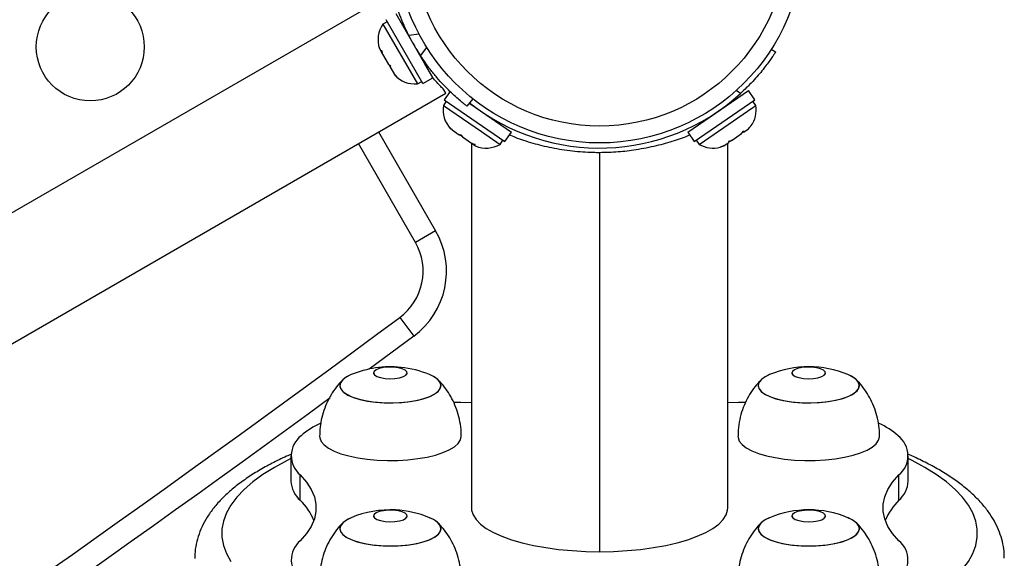
# Model space of a CAD drawing. Units: inches. Extents: x 172 to 827, y 103 to 594.
# Drawn here: x 416 to 425, y 262 to 267 of the extents above; entities that cross this region are included whole.
import ezdxf

# ---------------------------------------------------------------- set-up
doc = ezdxf.new("R2010")
doc.units = ezdxf.units.IN
doc.header["$MEASUREMENT"] = 0
doc.layers.add('CONTOUR', color=7, linetype='Continuous')

msp = doc.modelspace()

# ---------------------------------------------------------------- linework, layer by layer
at = {"layer": 'CONTOUR'}
for p, q in [((419.39341, 267.41247), (403.39901, 258.17809)), ((419.79813, 266.64648), (419.4574, 267.23663)), ((419.3767, 267.16466), (419.33608, 267.14121)), ((419.33608, 267.14121), (419.65483, 266.58912)), ((419.70644, 266.59354), (419.36571, 267.18369)), ((419.54236, 267.10875), (419.53402, 267.10393)), ((419.67102, 267.05017), (419.57623, 267.03689)), ((419.30338, 266.91665), (419.31933, 266.88904)), ((419.31933, 266.88904), (419.3226, 266.90068)), ((419.32623, 266.87708), (419.31933, 266.88904)), ((419.3226, 266.90068), (419.33312, 266.86514)), ((419.33312, 266.86514), (419.32623, 266.87708)), ((419.33312, 266.86514), (419.38512, 266.77508)), ((419.68456, 266.84925), (419.74346, 266.92471)), ((422.93321, 266.91057), (422.97318, 266.88491)), ((419.38799, 266.7701), (419.38482, 266.7756)), ((419.38512, 266.77508), (419.40641, 266.75551)), ((419.39323, 266.76104), (419.38799, 266.7701)), ((419.72152, 266.77917), (419.73072, 266.78449)), ((419.79895, 266.64695), (419.72483, 266.77532)), ((419.39323, 266.76104), (419.40314, 266.74387)), ((419.40641, 266.75551), (419.40314, 266.74387)), ((419.40314, 266.74387), (419.43949, 266.6809)), ((419.43949, 266.6809), (419.465, 266.65402)), ((419.43949, 266.6809), (419.44371, 266.67359)), ((419.465, 266.65402), (419.44371, 266.67359)), ((419.44371, 266.67359), (419.44401, 266.67308)), ((419.65483, 266.58912), (419.69545, 266.61257)), ((419.70644, 266.59354), (419.79813, 266.64648)), ((403.92401, 257.26877), (419.91841, 266.50314)), ((419.91841, 266.50314), (419.89998, 266.53506)), ((419.9574, 266.51891), (419.90403, 266.44133)), ((422.16018, 266.14235), (422.72162, 266.52856)), ((422.6478, 266.49963), (422.60639, 266.52622)), ((422.78162, 266.44133), (422.72162, 266.52856)), ((419.92214, 266.42887), (419.89556, 266.39023)), ((419.90403, 266.44133), (420.46547, 266.05512)), ((420.16723, 266.45186), (420.11349, 266.38303)), ((420.13993, 266.40756), (420.52548, 266.14235)), ((422.22018, 266.05512), (422.78162, 266.44133)), ((422.59538, 266.44172), (422.59022, 266.44921)), ((422.7901, 266.39023), (422.76352, 266.42887)), ((419.89556, 266.39023), (420.24764, 266.14804)), ((422.26487, 266.02893), (422.76198, 266.37089)), ((422.76198, 266.37089), (422.7901, 266.39023)), ((420.39924, 266.22919), (420.40439, 266.23668)), ((422.28126, 266.23668), (422.28642, 266.22919)), ((419.29596, 266.14377), (419.82428, 265.22868)), ((419.95016, 266.19252), (419.97583, 266.16436)), ((419.96525, 266.17164), (419.95016, 266.19252)), ((419.96263, 266.17344), (419.96525, 266.17164)), ((419.97583, 266.16436), (419.96525, 266.17164)), ((419.97583, 266.16436), (420.0431, 266.11808)), ((420.24764, 266.14804), (420.42079, 266.02893)), ((420.46547, 266.05512), (420.52548, 266.14235)), ((422.16018, 266.14235), (422.22018, 266.05512)), ((422.56934, 266.06772), (422.65712, 266.1281)), ((422.65712, 266.1281), (422.67994, 266.15431)), ((422.67559, 266.14081), (422.67272, 266.13884)), ((422.67559, 266.14081), (422.68022, 266.144)), ((422.67614, 266.14993), (422.68022, 266.144)), ((422.67994, 266.15431), (422.68309, 266.14597)), ((422.68022, 266.144), (422.68309, 266.14597)), ((422.68309, 266.14597), (422.72267, 266.1732)), ((422.72267, 266.1732), (422.73424, 266.18691)), ((419.63678, 265.12043), (419.10846, 266.03551)), ((420.0431, 266.11808), (420.05859, 266.11793)), ((420.0463, 266.11588), (420.0431, 266.11808)), ((420.07386, 266.09693), (420.0463, 266.11588)), ((420.05859, 266.11793), (420.07368, 266.09705)), ((420.07368, 266.09705), (420.15634, 266.04019)), ((420.15533, 266.04089), (420.15533, 262.66137)), ((420.15634, 266.04019), (420.19182, 266.02628)), ((420.15634, 266.04019), (420.15904, 266.03833)), ((420.15904, 266.03833), (420.17633, 266.02643)), ((420.42079, 266.02893), (420.44737, 266.06757)), ((422.23828, 266.06757), (422.26487, 266.02893)), ((422.49341, 266.01549), (422.54161, 266.04865)), ((422.53033, 262.66137), (422.53033, 266.04089)), ((422.53846, 266.05698), (422.56934, 266.06772)), ((422.54161, 266.04865), (422.53846, 266.05698)), ((422.55721, 266.05938), (422.53994, 266.05306)), ((422.56934, 266.06772), (422.55721, 266.05938)), ((420.17633, 266.02643), (420.19435, 266.01404)), ((420.19182, 266.02628), (420.17633, 266.02643)), ((421.34283, 265.95146), (421.34283, 262.25522)), ((422.46078, 266.00355), (422.49341, 266.01549)), ((422.49166, 266.01428), (422.46078, 266.00355)), ((422.49341, 266.01549), (422.49166, 266.01428)), ((419.82428, 265.22868), (419.63678, 265.12043)), ((419.49198, 264.42474), (419.62071, 264.25067)), ((419.62071, 264.25067), (419.20965, 263.94755)), ((419.24908, 263.91134), (419.24908, 263.89907)), ((419.56158, 263.89907), (419.56158, 263.91134)), ((423.12408, 263.91134), (423.12408, 263.89907)), ((423.43658, 263.89907), (423.43658, 263.91134)), ((418.48415, 263.14361), (418.48415, 262.90868)), ((424.20151, 262.90868), (424.20151, 263.14361)), ((418.57022, 262.73106), (418.57022, 262.96598)), ((424.11543, 262.73106), (424.11543, 262.96598)), ((419.24908, 262.58601), (419.24908, 262.57374)), ((419.56158, 262.57374), (419.56158, 262.58601)), ((423.12408, 262.58601), (423.12408, 262.57374)), ((423.43658, 262.57374), (423.43658, 262.58601))]:
    msp.add_line(p, q, dxfattribs=at)
at = {"layer": 'CONTOUR', "flags": 128}
for points in [[(419.2585, 263.89306), (419.28077, 263.87907), (419.31412, 263.86795), (419.35556, 263.86068), (419.40143, 263.85792), (419.44765, 263.8599), (419.4901, 263.86645), (419.52502, 263.87699), (419.54931, 263.89058), (419.5608, 263.90602), (419.55848, 263.92193), (419.54255, 263.9369), (419.51443, 263.9496), (419.47661, 263.9589), (419.43246, 263.96397), (419.3859, 263.96437), (419.34106, 263.96005), (419.30194, 263.95141), (419.272, 263.93921), (419.25391, 263.92453), (419.24927, 263.90868), (419.2585, 263.89306)], [(423.1335, 263.89306), (423.15577, 263.87907), (423.18912, 263.86795), (423.23056, 263.86068), (423.27643, 263.85792), (423.32265, 263.8599), (423.3651, 263.86645), (423.40002, 263.87699), (423.42431, 263.89058), (423.4358, 263.90602), (423.43348, 263.92193), (423.41755, 263.9369), (423.38943, 263.9496), (423.35161, 263.9589), (423.30746, 263.96397), (423.2609, 263.96437), (423.21606, 263.96005), (423.17694, 263.95141), (423.147, 263.93921), (423.12891, 263.92453), (423.12427, 263.90868), (423.1335, 263.89306)], [(419.04279, 263.89551), (418.99866, 263.87361), (418.96435, 263.84825), (418.94345, 263.82123), (418.93658, 263.79339), (418.94395, 263.76555), (418.96534, 263.73858), (419.0001, 263.71329), (419.04717, 263.69045), (419.10513, 263.67075), (419.17221, 263.65479), (419.24636, 263.64306), (419.32535, 263.63591), (419.40677, 263.63356), (419.48815, 263.63608), (419.56701, 263.6434), (419.64095, 263.65529), (419.70774, 263.67138), (419.76534, 263.69121), (419.812, 263.71415), (419.8463, 263.73951), (419.8672, 263.76653), (419.87407, 263.79437), (419.8667, 263.82221), (419.84531, 263.84918), (419.81055, 263.87447), (419.76786, 263.89551)], [(419.04279, 263.89551), (419.0308, 263.89029), (418.98754, 263.86658), (418.95698, 263.84066), (418.94004, 263.81332), (418.93723, 263.7854), (418.94865, 263.75772), (418.97395, 263.73115), (419.01235, 263.70648), (419.06269, 263.68447), (419.12345, 263.66578), (419.19277, 263.65099), (419.26854, 263.64054), (419.34847, 263.63474), (419.43014, 263.63378), (419.51104, 263.63769), (419.58874, 263.64634), (419.66086, 263.65947), (419.72522, 263.67669), (419.77985, 263.69747), (419.82311, 263.72118), (419.85368, 263.7471), (419.87062, 263.77444), (419.87342, 263.80237), (419.862, 263.83004), (419.83671, 263.85661), (419.7983, 263.88128), (419.76786, 263.89551)], [(422.91779, 263.89551), (422.87614, 263.87508), (422.84105, 263.84984), (422.81932, 263.8229), (422.81159, 263.79508), (422.8181, 263.76722), (422.83866, 263.74017), (422.87264, 263.71476), (422.919, 263.69175), (422.97635, 263.67184), (423.04293, 263.65564), (423.11672, 263.64364), (423.19549, 263.63621), (423.27683, 263.63356), (423.35828, 263.63579), (423.43736, 263.64282), (423.51166, 263.65444), (423.57894, 263.6703), (423.63715, 263.68991), (423.68452, 263.71269), (423.7196, 263.73792), (423.74133, 263.76486), (423.74906, 263.79268), (423.74255, 263.82054), (423.72199, 263.84759), (423.68801, 263.873), (423.64286, 263.89551)], [(422.91779, 263.89551), (422.90879, 263.89163), (422.86481, 263.86808), (422.83345, 263.84228), (422.81566, 263.815), (422.812, 263.78708), (422.82256, 263.75937), (422.84704, 263.73271), (422.88468, 263.70791), (422.93434, 263.68571), (422.99451, 263.66681), (423.06337, 263.65176), (423.13882, 263.64104), (423.21857, 263.63496), (423.3002, 263.6337), (423.38122, 263.63732), (423.45918, 263.64569), (423.5317, 263.65856), (423.59658, 263.67554), (423.65186, 263.69613), (423.69585, 263.71968), (423.72721, 263.74548), (423.74499, 263.77276), (423.74866, 263.80068), (423.73809, 263.82839), (423.71362, 263.85505), (423.67598, 263.87985), (423.64286, 263.89551)], [(420.15533, 263.63381), (420.0562, 263.63748), (419.99191, 263.63873)], [(422.69443, 263.63873), (422.62945, 263.63748), (422.53033, 263.63381)], [(418.74908, 263.32423), (418.75059, 263.30878), (418.76407, 263.27633), (418.79121, 263.24491), (418.83144, 263.21517), (418.8839, 263.18775), (418.94747, 263.16324), (419.0208, 263.14215), (419.10233, 263.12494), (419.19031, 263.11197), (419.28288, 263.10352), (419.37806, 263.09978), (419.47382, 263.10081), (419.56812, 263.1066), (419.65895, 263.11702), (419.74437, 263.13186), (419.82257, 263.15079), (419.89187, 263.17341), (419.95081, 263.19925), (419.99812, 263.22774), (420.03279, 263.25829), (420.05409, 263.29024), (420.06157, 263.3229), (420.06158, 263.32424)], [(422.62408, 263.32425), (422.62501, 263.31205), (422.6371, 263.27954), (422.66289, 263.24799), (422.70185, 263.21805), (422.75313, 263.19037), (422.81565, 263.16554), (422.88807, 263.14409), (422.96886, 263.12647), (423.05628, 263.11307), (423.14848, 263.10416), (423.24348, 263.09994), (423.33928, 263.10049), (423.43381, 263.10581), (423.52508, 263.11578), (423.61113, 263.13018), (423.69012, 263.14872), (423.76039, 263.171), (423.82042, 263.19654), (423.86894, 263.22479), (423.90492, 263.25516), (423.92758, 263.287), (423.93645, 263.31963), (423.93658, 263.32426)], [(418.48415, 263.11712), (418.44804, 263.0993), (418.33023, 263.03581), (418.2243, 262.96991), (418.13069, 262.90186), (418.04974, 262.83194), (417.9818, 262.76042), (417.92712, 262.68758), (417.88592, 262.61371), (417.85836, 262.5391), (417.84455, 262.46405), (417.84455, 262.38885), (417.85836, 262.31379), (417.88592, 262.23918), (417.92712, 262.16531)], [(423.8177, 261.57999), (423.96822, 261.63481), (424.10837, 261.69275), (424.23761, 261.75359), (424.35542, 261.81709), (424.46135, 261.88299), (424.55497, 261.95103), (424.63591, 262.02095), (424.70385, 262.09247), (424.75854, 262.16531), (424.79974, 262.23918), (424.82729, 262.31379), (424.8411, 262.38885), (424.8411, 262.46405), (424.82729, 262.5391), (424.79974, 262.61371), (424.75854, 262.68758), (424.70385, 262.76042), (424.63591, 262.83194), (424.55497, 262.90186), (424.46135, 262.96991), (424.35542, 263.03581), (424.23761, 263.0993), (424.20151, 263.11712)], [(418.57022, 262.96598), (418.62821, 262.89999), (418.67198, 262.83273), (418.70129, 262.76455), (418.71599, 262.69582), (418.71599, 262.62692), (418.70129, 262.55819), (418.67198, 262.49001), (418.62821, 262.42275), (418.57022, 262.35676)], [(424.11543, 262.35676), (424.05744, 262.42275), (424.01367, 262.49001), (423.98436, 262.55819), (423.96967, 262.62692), (423.96967, 262.69582), (423.98436, 262.76455), (424.01367, 262.83273), (424.05744, 262.89999), (424.11543, 262.96598)], [(420.15533, 262.66137), (420.15707, 262.63938), (420.17097, 262.59566), (420.19861, 262.55271), (420.23967, 262.51104), (420.29366, 262.47113), (420.35995, 262.43344), (420.43776, 262.39843), (420.52618, 262.36651), (420.62418, 262.33804), (420.73061, 262.31336), (420.84421, 262.29276), (420.96366, 262.27648), (421.08755, 262.26472), (421.21444, 262.2576), (421.34283, 262.25522)], [(421.34283, 262.25522), (421.47122, 262.2576), (421.5981, 262.26472), (421.722, 262.27648), (421.84145, 262.29276), (421.95505, 262.31336), (422.06147, 262.33804), (422.15947, 262.36651), (422.24789, 262.39843), (422.32571, 262.43344), (422.392, 262.47113), (422.44599, 262.51104), (422.48704, 262.55271), (422.51468, 262.59566), (422.52859, 262.63938), (422.53033, 262.66137)], [(419.04279, 262.57018), (419.00367, 262.5512), (418.96781, 262.52609), (418.94524, 262.49923), (418.93665, 262.47144), (418.94231, 262.44356), (418.96203, 262.41644)], [(418.94134, 262.49135), (418.93681, 262.46345), (418.94652, 262.4357), (418.97017, 262.40895), (419.00705, 262.38401), (419.05602, 262.36164), (419.11561, 262.34252), (419.184, 262.32723), (419.25911, 262.31623), (419.33867, 262.30986), (419.42025, 262.30831), (419.50138, 262.31163), (419.57959, 262.31972), (419.65251, 262.33233), (419.71792, 262.34908), (419.77382, 262.36946), (419.81853, 262.39285), (419.85069, 262.41854), (419.86931, 262.44575), (419.87384, 262.47366), (419.86413, 262.50141), (419.84048, 262.52816), (419.80361, 262.55309), (419.76786, 262.57018)], [(418.96203, 262.41644), (418.99522, 262.39091), (419.04087, 262.36773), (419.0976, 262.34761), (419.16368, 262.33118), (419.2371, 262.31891), (419.31563, 262.31119), (419.39688, 262.30826), (419.4784, 262.31019), (419.55769, 262.31694), (419.63235, 262.32829), (419.70012, 262.3439), (419.75892, 262.3633), (419.80699, 262.3859), (419.84285, 262.41101), (419.86541, 262.43787), (419.874, 262.46566), (419.86835, 262.49354), (419.84862, 262.52066), (419.81543, 262.5462), (419.76978, 262.56938), (419.76786, 262.57018)], [(419.2585, 262.56774), (419.28077, 262.55375), (419.31412, 262.54262), (419.35556, 262.53536), (419.40143, 262.53259), (419.44765, 262.53457), (419.4901, 262.54112), (419.52502, 262.55166), (419.54931, 262.56526), (419.5608, 262.58069), (419.55848, 262.5966), (419.54255, 262.61157), (419.51443, 262.62427), (419.47661, 262.63357), (419.43246, 262.63864), (419.3859, 262.63904), (419.34106, 262.63473), (419.30194, 262.62608), (419.272, 262.61388), (419.25391, 262.5992), (419.24927, 262.58335), (419.2585, 262.56774)], [(422.91779, 262.57018), (422.91491, 262.56897), (422.86948, 262.54574), (422.83653, 262.52016), (422.81707, 262.49302), (422.81168, 262.46514), (422.82054, 262.43736), (422.84336, 262.41052), (422.87946, 262.38545), (422.92774, 262.36291)], [(422.91779, 262.57018), (422.88124, 262.55265), (422.8446, 262.52767), (422.82121, 262.50089), (422.81177, 262.47313), (422.81656, 262.44523), (422.83545, 262.41804), (422.86785, 262.39239), (422.91278, 262.36905), (422.96889, 262.34873), (423.03445, 262.33206), (423.10749, 262.31953)], [(422.92774, 262.36291), (422.98674, 262.34357), (423.05465, 262.32803), (423.12942, 262.31676), (423.20878, 262.31011), (423.29031, 262.30827), (423.37154, 262.31129), (423.44999, 262.3191), (423.5233, 262.33145), (423.58921, 262.34796), (423.64575, 262.36814), (423.69118, 262.39137), (423.72412, 262.41694), (423.74358, 262.44408), (423.74897, 262.47197), (423.74012, 262.49975), (423.71729, 262.52658), (423.68119, 262.55165), (423.64286, 262.57018)], [(423.10749, 262.31953), (423.18578, 262.31153), (423.26694, 262.3083), (423.34851, 262.30994), (423.428, 262.31639), (423.50301, 262.32748), (423.57126, 262.34285), (423.63066, 262.36203), (423.67942, 262.38446), (423.71605, 262.40944), (423.73944, 262.43621), (423.74889, 262.46397), (423.74409, 262.49187), (423.72521, 262.51906), (423.6928, 262.54472), (423.64787, 262.56806), (423.64286, 262.57018)], [(423.1335, 262.56774), (423.15577, 262.55375), (423.18912, 262.54262), (423.23056, 262.53536), (423.27643, 262.53259), (423.32265, 262.53457), (423.3651, 262.54112), (423.40002, 262.55166), (423.42431, 262.56526), (423.4358, 262.58069), (423.43348, 262.5966), (423.41755, 262.61157), (423.38943, 262.62427), (423.35161, 262.63357), (423.30746, 262.63864), (423.2609, 262.63904), (423.21606, 262.63473), (423.17694, 262.62608), (423.147, 262.61388), (423.12891, 262.5992), (423.12427, 262.58335), (423.1335, 262.56774)]]:
    msp.add_lwpolyline(points, dxfattribs=at)
at = {"layer": 'CONTOUR'}
for centre, radius in [((421.34283, 267.93174), 1.89), ((421.34283, 267.93174), 1.73415), ((416.62521, 266.93174), 0.5)]:
    msp.add_circle(centre, radius, dxfattribs=at)
for centre, radius, start, end in [((419.5445, 266.9962), 0.2539, 145.170658, 198.258924), ((421.30569, 267.9103), 1.9375, 206.794751, 213.205249), ((419.63346, 266.84212), 0.2539, 221.741076, 274.829342), ((421.34283, 267.93174), 1.9375, 231.548783, 312.340531), ((420.14608, 266.34897), 0.2539, 170.647059, 223.735326), ((422.53957, 266.34897), 0.2539, 323.794381, 9.352941), ((422.53957, 266.34897), 0.2539, 320.23761, 323.794381), ((420.29267, 266.24813), 0.2539, 247.217477, 300.305743), ((422.39299, 266.24813), 0.2539, 239.694257, 285.45547), ((422.39299, 266.24813), 0.2539, 285.45547, 288.875545), ((419.17476, 264.85368), 0.75, 306.484388, 30), ((419.17476, 264.85368), 0.53349, 306.484388, 30), ((310.58154, 411.69266), 183.16474, 301.1340106, 306.484388), ((419.40533, 263.02671), 0.94141, 84.042997, 112.649754), ((419.40533, 263.02671), 0.94141, 67.350246, 84.042997), ((423.28033, 263.02671), 0.94141, 67.350246, 112.649754), ((310.58154, 411.69266), 183.38125, 301.1326716, 306.1847327), ((419.04043, 262.81082), 0.6944, 113.872481, 131.765436), ((423.64805, 262.81457), 0.68973, 48.202046, 65.779761), ((418.71891, 263.1443), 0.23218, 127.39722, 230.17789), ((423.96675, 263.1443), 0.23218, 309.82211, 52.60278), ((418.73926, 262.92264), 0.2555, 183.131158, 228.576368), ((423.94639, 262.92264), 0.2555, 311.423632, 356.868842), ((418.20972, 262.35194), 0.52316, 21.527585, 46.44224), ((424.47594, 262.35194), 0.52316, 133.55776, 158.472415), ((419.10726, 262.38252), 0.19842, 108.95787, 146.738735), ((419.40533, 261.70138), 0.94141, 87.187087, 112.649754), ((419.40533, 261.70138), 0.94141, 67.350246, 87.187087), ((423.28033, 261.70138), 0.94141, 67.350246, 112.649754), ((418.71891, 262.17844), 0.23218, 129.82211, 232.60278), ((423.96675, 262.17844), 0.23218, 307.39722, 50.17789)]:
    msp.add_arc(centre, radius, start, end, dxfattribs=at)
for points, knots in [([(419.57623, 267.03689), (419.56096, 267.06838), (419.53044, 267.13136), (419.49198, 267.22653), (419.4601, 267.31829), (419.43514, 267.40308), (419.4167, 267.47761), (419.40352, 267.54055), (419.39477, 267.5894), (419.3883, 267.63134), (419.38745, 267.63764), (419.38693, 267.64147)], [0, 0, 0, 0, 0.1058258, 0.2116174, 0.3176093, 0.4235979, 0.5267906, 0.6299927, 0.7342298, 0.8384709, 1, 1, 1, 1]), ([(422.97318, 266.88491), (422.97246, 266.88378), (422.971, 266.8815), (422.95914, 266.86324), (422.93994, 266.83462), (422.91305, 266.7963), (422.87825, 266.7495), (422.83658, 266.6971), (422.78785, 266.64039), (422.72615, 266.5736), (422.67674, 266.52696), (422.6478, 266.49963)], [0, 0, 0, 0, 0.10508562, 0.21321527, 0.318302, 0.42645169, 0.53120754, 0.63906864, 0.74264794, 0.84924715, 1, 1, 1, 1]), ([(420.11349, 266.38303), (420.11218, 266.38405), (420.10951, 266.38612), (420.08817, 266.403), (420.05491, 266.43034), (420.01072, 266.46863), (419.95737, 266.5182), (419.8986, 266.57737), (419.83634, 266.64633), (419.76311, 266.73506), (419.71394, 266.80653), (419.68456, 266.84925)], [0, 0, 0, 0, 0.1046308, 0.21229052, 0.31692305, 0.42461393, 0.52873339, 0.6359768, 0.73828824, 0.84359296, 1, 1, 1, 1]), ([(419.89998, 266.53506), (419.89109, 266.54418), (419.87329, 266.56243), (419.83643, 266.60204), (419.80746, 266.63597), (419.79298, 266.65293)], [0, 0, 0, 0, 0.3333645, 0.6667761, 1, 1, 1, 1]), ([(421.34283, 265.95146), (421.32284, 265.95163), (421.23827, 265.95236), (421.08794, 265.96329), (420.89965, 265.99279), (420.7231, 266.03688), (420.59053, 266.07959), (420.52593, 266.10732), (420.50698, 266.11546)], [0, 0, 0, 0, 0.0643558, 0.2723127, 0.4862355, 0.6955249, 0.9106824, 1, 1, 1, 1]), ([(422.1791, 266.11483), (422.17784, 266.11427), (422.13588, 266.0957), (422.032, 266.05994), (421.86746, 266.01238), (421.69133, 265.97745), (421.5146, 265.95538), (421.40049, 265.95278), (421.34283, 265.95146)], [0, 0, 0, 0, 0.0062454, 0.2067337, 0.4163589, 0.6318466, 0.8139417, 1, 1, 1, 1]), ([(422.83952, 263.84698), (422.82517, 263.83234), (422.79005, 263.79649), (422.74309, 263.73102), (422.6985, 263.65272), (422.66357, 263.5687), (422.6385, 263.47749), (422.62503, 263.39528), (422.6255, 263.34281), (422.62566, 263.3242)], [0, 0, 0, 0, 0.1061134, 0.25983847, 0.41520901, 0.57170275, 0.72895104, 0.90385286, 1, 1, 1, 1]), ([(423.93497, 263.32433), (423.93523, 263.34105), (423.93595, 263.38954), (423.92387, 263.46833), (423.9007, 263.55805), (423.86723, 263.64185), (423.82532, 263.71873), (423.77733, 263.78794), (423.74, 263.82808), (423.72195, 263.8475)], [0, 0, 0, 0, 0.0864139, 0.2506456, 0.4101927, 0.5653289, 0.7161752, 0.8627228, 1, 1, 1, 1]), ([(418.96292, 263.84507), (418.95306, 263.83539), (418.92208, 263.80496), (418.87805, 263.74578), (418.83157, 263.66882), (418.79475, 263.58575), (418.76829, 263.49844), (418.75187, 263.41078), (418.75056, 263.35229), (418.74994, 263.32433)], [0, 0, 0, 0, 0.07188302, 0.225892, 0.38168325, 0.53869251, 0.69652407, 0.85488928, 1, 1, 1, 1]), ([(420.06072, 263.32406), (420.06098, 263.32922), (420.06287, 263.36644), (420.0544, 263.43485), (420.03548, 263.52648), (420.00519, 263.61246), (419.96641, 263.69208), (419.91947, 263.76398), (419.87959, 263.81513), (419.85363, 263.83995), (419.8477, 263.84561)], [0, 0, 0, 0, 0.0268204, 0.1932701, 0.3548901, 0.5120082, 0.664797, 0.8132934, 0.9574064, 1, 1, 1, 1]), ([(418.49062, 263.15934), (418.4748, 263.15268), (418.41076, 263.12572), (418.30794, 263.07465), (418.1825, 263.00585), (418.06739, 262.9325), (417.96242, 262.85476), (417.86875, 262.77252), (417.78747, 262.68612), (417.72188, 262.59917), (417.66963, 262.51018), (417.6305, 262.42021), (417.60493, 262.32659), (417.59289, 262.24973), (417.59403, 262.20462), (417.59439, 262.19058)], [0, 0, 0, 0, 0.0293175, 0.1186577, 0.2085597, 0.2990144, 0.3898911, 0.480679, 0.5704552, 0.6580264, 0.7337825, 0.8144711, 0.8917625, 0.9663137, 1, 1, 1, 1]), ([(425.09156, 262.19433), (425.09134, 262.21623), (425.0908, 262.2683), (425.07552, 262.34968), (425.04842, 262.43736), (425.00921, 262.52302), (424.9583, 262.60693), (424.89511, 262.68926), (424.81923, 262.76997), (424.73049, 262.84874), (424.62912, 262.92496), (424.51608, 262.99813), (424.39161, 263.06747), (424.28571, 263.12065), (424.2181, 263.1494), (424.19877, 263.15762)], [0, 0, 0, 0, 0.0527875, 0.1255412, 0.1988149, 0.2736971, 0.3511258, 0.4317631, 0.5158187, 0.6029209, 0.692205, 0.7826473, 0.8733735, 0.9638099, 1, 1, 1, 1]), ([(418.96462, 262.52199), (418.95963, 262.51734), (418.9331, 262.49258), (418.89214, 262.44008), (418.84312, 262.36506), (418.80386, 262.28335), (418.77407, 262.19709), (418.75557, 262.10479), (418.74744, 262.0379), (418.74944, 262.00159), (418.74961, 261.99855)], [0, 0, 0, 0, 0.03529289, 0.18781808, 0.34230679, 0.49813872, 0.6548821, 0.81222588, 0.98431586, 1, 1, 1, 1]), ([(420.06094, 261.99931), (420.06016, 262.02798), (420.05852, 262.08807), (420.04141, 262.17738), (420.01416, 262.26496), (419.97747, 262.34634), (419.93257, 262.42035), (419.88928, 262.47841), (419.85868, 262.50905), (419.84784, 262.5199)], [0, 0, 0, 0, 0.14884097, 0.31198877, 0.47055486, 0.62475242, 0.77465261, 0.92019856, 1, 1, 1, 1]), ([(422.83741, 262.51999), (422.82079, 262.50245), (422.78369, 262.46332), (422.73563, 262.39404), (422.69251, 262.31477), (422.65907, 262.23004), (422.63586, 262.13848), (422.6242, 262.06068), (422.62532, 262.01292), (422.62565, 261.99885)], [0, 0, 0, 0, 0.125612, 0.2803373, 0.4366219, 0.5939694, 0.7520276, 0.9269601, 1, 1, 1, 1]), ([(423.93501, 261.99896), (423.93535, 262.01265), (423.93649, 262.05819), (423.92548, 262.13428), (423.9034, 262.22453), (423.87069, 262.30885), (423.8298, 262.38668), (423.78091, 262.45637), (423.74437, 262.50149), (423.72277, 262.52129), (423.72143, 262.52252)], [0, 0, 0, 0, 0.0707106, 0.2352078, 0.3949923, 0.5503523, 0.701422, 0.8482042, 0.9905737, 1, 1, 1, 1])]:
    msp.add_open_spline(points, degree=3, knots=knots, dxfattribs=at)

doc.saveas('drawing.dxf')
